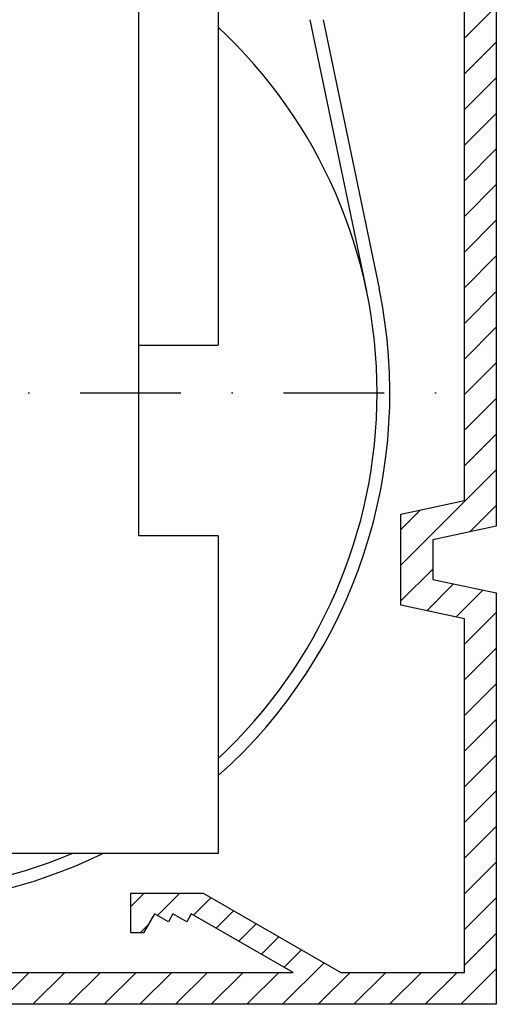
# Model space of a CAD drawing. Units: millimetres. Extents: x -1858 to 5940, y -1867 to 2390.
# Drawn here: x 5155 to 5185, y 2159 to 2221 of the extents above; entities that cross this region are included whole.
import ezdxf

# ---------------------------------------------------------------- set-up
doc = ezdxf.new("R2010")
doc.units = ezdxf.units.MM
doc.linetypes.add('STRICHPUNKT2', pattern=[12.7, 6.35, -3.175, 0, -3.175])
for name, color, linetype in [('centerline-Mittellinie', 92, 'STRICHPUNKT2'), ('hatching-Schraffur', 5, 'Continuous'), ('helpline-Hilfslinie', 2, 'Continuous'), ('outline-Körperkante', 7, 'Continuous')]:
    doc.layers.add(name, color=color, linetype=linetype)

# ---------------------------------------------------------------- blocks, each defined once
blk = doc.blocks.new('Verschalung WinDrive2201')
at = {"layer": 'hatching-Schraffur'}
h = blk.add_hatch(dxfattribs=at)
h.set_pattern_fill('ANSI31', color=256, scale=0.5, style=0)
h.set_pattern_definition([(45, (-116.6368, -261.4505), (-1.122532, 1.122532), [])])
h.paths.add_polyline_path([(-2, -98), (-9.791, -98), (-18.452, -93), (-23, -93), (-23, -95.5), (-22.202, -95.5), (-21.509, -94.3), (-20.643, -94.8), (-20.355, -94.3), (-19.489, -94.8), (-19.2, -94.3), (-12.791, -98), (-44.25, -98, -1), (-45.75, -98), (-48.25, -98, -1), (-49.75, -98), (-52.25, -98, -1), (-53.75, -98), (-56.25, -98, -1), (-57.75, -98), (-60.25, -98, -1), (-61.75, -98), (-65, -98), (-65, -100), (0, -100), (0, -74.1), (-4, -73.25), (-4, -70.75), (0, -69.9), (0, -8.25), (-2, -8.25), (-2, -14.25), (-4.5, -14.25), (-4.5, -11.75), (-6, -11.75), (-6, -15.75), (-2, -15.75), (-2, -20.48), (-1.7, -21), (-2, -21.52), (-2, -68.28), (-6, -69.13), (-6, -74.87), (-2, -75.72)])
h.paths.add_polyline_path([(-2, -2.25), (-2, -8.25), (0, -8.25), (0, 0), (-82, 0), (-82, -1), (-69, -1), (-68, -2), (-63.75, -2, 1), (-62.25, -2), (-19.75, -2, 1), (-18.25, -2), (-6, -2), (-6, -4.75), (-4.5, -4.75), (-4.5, -2.25)])
for points in [[(-82, 0), (0, 0), (0, -69.9), (-4, -70.75), (-4, -73.25), (0, -74.1), (0, -100), (-65, -100)], [(-44.25, -98), (-12.791, -98), (-19.2, -94.3), (-19.489, -94.8), (-20.355, -94.3), (-20.643, -94.8), (-21.509, -94.3), (-22.202, -95.5), (-23, -95.5), (-23, -93), (-18.452, -93), (-9.791, -98), (-2, -98), (-2, -75.72), (-6, -74.87), (-6, -69.13), (-2, -68.28), (-2, -15.75)]]:
    blk.add_lwpolyline(points)
blk = doc.blocks.new('WinDrive2201_Drive')
at = {"layer": 'centerline-Mittellinie'}
blk.add_line((38.3, -58.497), (75.294, -58.501), dxfattribs=at)
at = {"layer": 'outline-Körperkante'}
for p, q in [((54.8, -67.497), (54.8, -33.497)), ((59.8, -33.497), (59.8, -55.497)), ((69.143, -52.095), (65.593, -34.997)), ((66.41, -34.997), (69.926, -51.932)), ((54.8, -55.497), (59.8, -55.497)), ((59.8, -67.497), (54.8, -67.497)), ((59.8, -67.497), (59.8, -87.497)), ((59.8, -87.497), (16.8, -87.497))]:
    blk.add_line(p, q, dxfattribs=at)
for radius, start, end in [(31.5, 0, 46.95758), (32.3, 311.73103, 11.72702), (31.5, 313.04242, 0), (32.3, 243.87465, 296.12535), (31.5, 247.01908, 292.98092)]:
    blk.add_arc((38.3, -58.497), radius, start, end, dxfattribs=at)
blk = doc.blocks.new('SR_Motorenblock_+4mm')
at = {"layer": 'outline-Körperkante'}
for name, p in [('Verschalung WinDrive2201', (142, 100.002, -25)), ('WinDrive2201_Drive', (64.7, 97.002, -25))]:
    blk.add_blockref(name, p, dxfattribs=at)
blk = doc.blocks.new('SR_WD2201_LR32_THERM_EB_OF_Sturz')
at = {"layer": 'helpline-Hilfslinie', "color": 2}
blk.add_blockref('SR_Motorenblock_+4mm', (123.493, 2245), dxfattribs=at)

msp = doc.modelspace()

# ---------------------------------------------------------------- block references
msp.add_blockref('SR_WD2201_LR32_THERM_EB_OF_Sturz', (4919.021, -85.697, 50))

doc.saveas('drawing.dxf')
